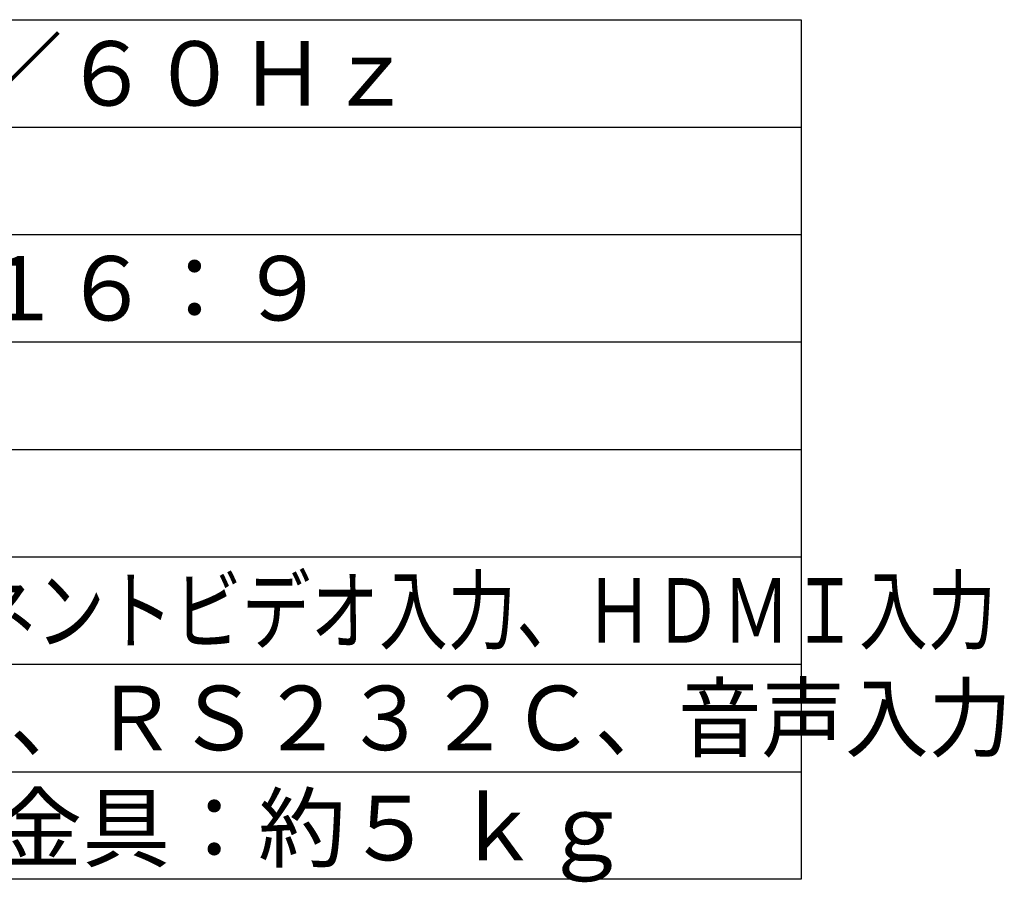
# Model space of a CAD drawing. Units: millimetres. Extents: x -60 to 77, y -54 to 59.
# Drawn here: x 29 to 75, y -54 to -14 of the extents above; entities that cross this region are included whole.
import ezdxf

# ---------------------------------------------------------------- set-up
doc = ezdxf.new("R2010")
doc.units = ezdxf.units.MM
doc.layers.add('MOJI1', color=2, linetype='Continuous')
doc.layers.add('WAKU', color=4, linetype='Continuous')
doc.styles.get("Standard").update_dxf_attribs({"font": 'MONOTXT.shx', "bigfont": 'BIGFONT.shx'})

msp = doc.modelspace()

# ---------------------------------------------------------------- linework, layer by layer
at = {"layer": 'WAKU', "color": 4}
for p, q in [((-59.92692, -14.27126), (65.07308, -14.27126)), ((65.07308, -14.27126), (65.07308, -54.27126)), ((65.07308, -54.27126), (-59.92692, -54.27126))]:
    msp.add_line(p, q, dxfattribs=at)
at = {"layer": 'WAKU', "color": 1}
for p, q in [((-59.92692, -19.27126), (65.07308, -19.27126)), ((-59.92692, -24.27126), (65.07308, -24.27126)), ((-59.92692, -29.27126), (65.07308, -29.27126)), ((-59.92692, -34.27126), (65.07308, -34.27126)), ((-59.92692, -39.27126), (65.07308, -39.27126)), ((-59.92692, -44.27126), (65.07308, -44.27126)), ((-59.92692, -49.27126), (65.07308, -49.27126))]:
    msp.add_line(p, q, dxfattribs=at)

# ---------------------------------------------------------------- texts
at = {"layer": 'MOJI1'}
for s, p in [('ＡＣ１００Ｖ\u3000５０Ｈｚ／６０Ｈｚ', (-18.42692, -18.27126)), ('５０型（１２６８ｃｍ）１６：９', (-18.42692, -28.27126)), ('本体：約３１．０ ｋｇ、金具：約５ ｋｇ', (-18.42692, -53.39711))]:
    msp.add_text(s, height=3, dxfattribs=at).set_placement(p)
for s, width, p in [('ビデオ入力、ＲＧＢ／コンポーネントビデオ入力、ＨＤＭＩ入力', 0.78, (-18.42692, -43.27126)), ('ＤＶＩ－Ｄ入力、ＰＣ入力、ＲＳ２３２Ｃ、音声入力', 0.95, (-18.42692, -48.27126))]:
    msp.add_text(s, height=3, dxfattribs=dict(at, width=width)).set_placement(p)

doc.saveas('drawing.dxf')
